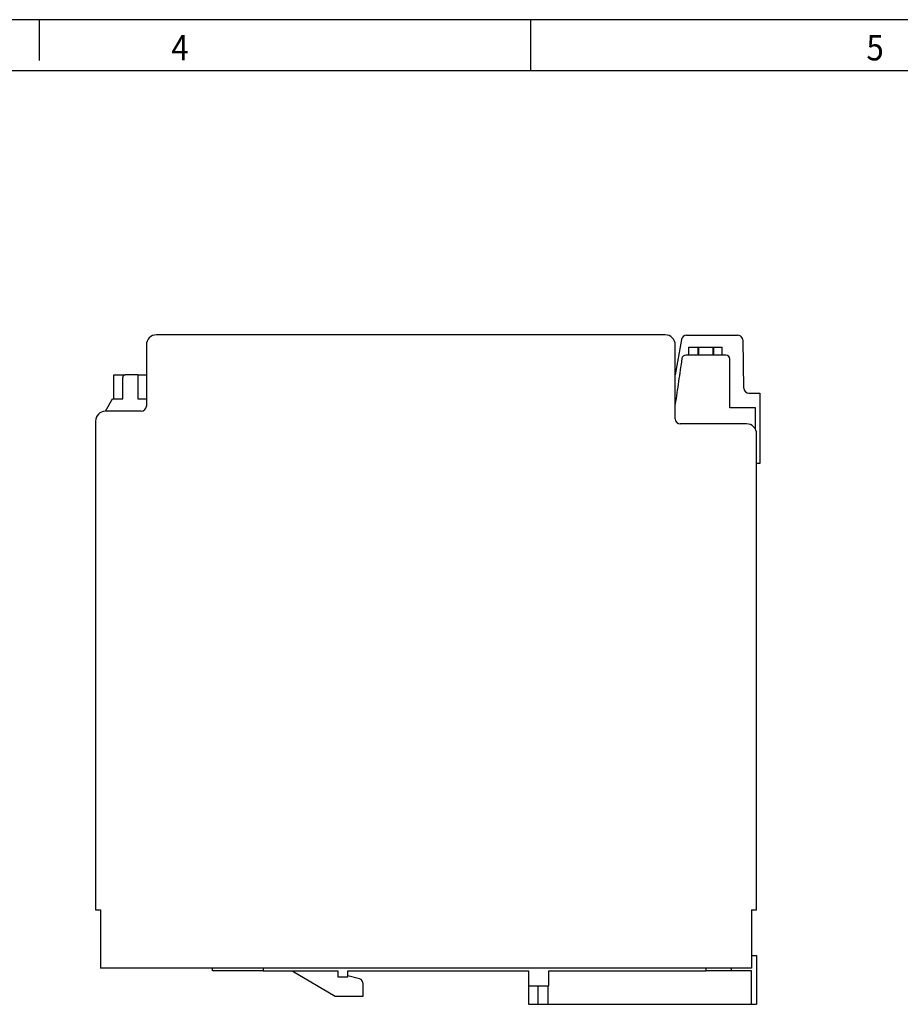
# Model space of a CAD drawing. Units: inches. Extents: x -103 to 317, y 689 to 986.
# Drawn here: x 125 to 212, y 889 to 986 of the extents above; entities that cross this region are included whole.
import ezdxf

# ---------------------------------------------------------------- set-up
doc = ezdxf.new("R2010")
doc.units = ezdxf.units.IN
doc.layers.add('1', color=7, linetype='Continuous')
doc.styles.add('CONVERTER_11', font='txt.shx', dxfattribs={"width": 0.9})

# ---------------------------------------------------------------- blocks, each defined once
blk = doc.blocks.new('2866789_QUINT_PS_1AC_24DC_40-select__4', base_point=(265.84, 1778.2))
at = {"color": 7, "linetype": 'Continuous'}
for p, q in [((377.84, 1909.8), (277.84, 1909.8)), ((381.06, 1908.87), (379.84, 1901.94)), ((382.05, 1909.7), (392.09, 1909.7)), ((393.18, 1908.68), (393.11, 1908.96)), ((393.34, 1899.28), (393.18, 1908.68)), ((275.84, 1907.8), (275.84, 1901.9)), ((379.84, 1901.94), (379.84, 1907.8)), ((382.49, 1905.8), (382.49, 1907.4)), ((382.49, 1907.4), (384.25, 1907.4)), ((384.25, 1907.4), (384.39, 1907.4)), ((384.39, 1907.4), (387.2, 1907.4)), ((387.2, 1907.4), (387.34, 1907.4)), ((387.34, 1907.4), (389.09, 1907.4)), ((389.09, 1905.8), (389.09, 1907.4)), ((382.49, 1905.8), (381.93, 1905.8)), ((384.25, 1905.8), (382.49, 1905.8)), ((384.39, 1905.8), (384.25, 1905.8)), ((387.2, 1905.8), (384.39, 1905.8)), ((387.34, 1905.8), (387.2, 1905.8)), ((389.09, 1905.8), (387.34, 1905.8)), ((389.79, 1905.8), (389.09, 1905.8)), ((390.59, 1895.45), (390.59, 1905)), ((269.44, 1901.9), (271.69, 1901.9)), ((269.44, 1897.2), (269.44, 1901.9)), ((271.19, 1897.2), (271.19, 1901.4)), ((274.19, 1901.9), (271.69, 1901.9)), ((274.19, 1901.9), (275.84, 1901.9)), ((274.19, 1901.9), (274.19, 1897.2)), ((275.84, 1901.9), (275.84, 1897.2)), ((379.84, 1893.3), (379.84, 1901.94)), ((267.78, 1894.8), (269.16, 1897.2)), ((269.16, 1897.2), (269.44, 1897.2)), ((269.44, 1897.2), (271.19, 1897.2)), ((274.19, 1897.2), (275.84, 1897.2)), ((275.84, 1897.2), (275.84, 1895.8)), ((394.34, 1898.3), (396.46, 1898.3)), ((396.46, 1898.3), (396.46, 1884.5)), ((274.84, 1894.8), (267.84, 1894.8)), ((395.59, 1895.45), (390.59, 1895.45)), ((395.59, 1891.27), (395.59, 1895.45)), ((265.84, 1892.8), (265.84, 1796.8)), ((393.84, 1892.3), (380.84, 1892.3)), ((395.84, 1884.5), (395.84, 1890.3)), ((396.46, 1884.5), (395.84, 1884.5)), ((395.84, 1796.8), (395.84, 1884.5)), ((265.84, 1796.8), (266.84, 1796.8)), ((266.84, 1796.8), (266.84, 1785.3)), ((394.84, 1796.8), (395.84, 1796.8)), ((394.84, 1796.8), (394.84, 1787.8)), ((394.84, 1787.8), (395.84, 1787.8)), ((394.84, 1787.8), (394.84, 1785.3)), ((395.84, 1787.8), (395.84, 1778.2)), ((394.84, 1785.3), (266.84, 1785.3)), ((288.84, 1784.8), (288.84, 1785.3)), ((298.84, 1784.8), (288.84, 1784.8)), ((298.84, 1785.3), (298.84, 1784.8)), ((298.84, 1784.8), (304.49, 1784.8)), ((304.49, 1784.8), (313.49, 1784.8)), ((304.49, 1784.8), (312.99, 1779.8)), ((313.49, 1784.8), (313.49, 1783.6)), ((315.49, 1784.8), (350.99, 1784.8)), ((315.49, 1783.8), (315.49, 1784.8)), ((350.99, 1784.8), (350.99, 1781.8)), ((354.99, 1781.8), (354.99, 1784.8)), ((354.99, 1784.8), (385.84, 1784.8)), ((385.84, 1785.3), (385.84, 1784.8)), ((390.84, 1784.8), (385.84, 1784.8)), ((390.84, 1785.3), (390.84, 1784.8)), ((394.84, 1784.8), (390.84, 1784.8)), ((394.84, 1778.2), (394.84, 1784.8)), ((313.49, 1783.6), (315.49, 1783.6)), ((315.49, 1783.6), (315.49, 1783.8)), ((317.75, 1783.19), (315.49, 1783.8)), ((318.49, 1779.8), (318.49, 1782.23)), ((350.99, 1781.8), (350.99, 1778.2)), ((350.99, 1781.8), (354.99, 1781.8)), ((352.79, 1781.8), (352.79, 1778.2)), ((354.79, 1781.8), (354.79, 1778.2)), ((312.99, 1779.8), (318.49, 1779.8)), ((350.99, 1778.2), (352.79, 1778.2)), ((352.79, 1778.2), (354.79, 1778.2)), ((354.79, 1778.2), (394.84, 1778.2)), ((394.84, 1778.2), (395.84, 1778.2))]:
    blk.add_line(p, q, dxfattribs=at)
at = {"color": 2, "linetype": 'Continuous'}
for p, q in [((384.25, 1907.4), (384.25, 1905.8)), ((384.39, 1907.4), (384.39, 1905.8)), ((387.2, 1907.4), (387.2, 1905.8)), ((387.34, 1907.4), (387.34, 1905.8))]:
    blk.add_line(p, q, dxfattribs=at)
at = {"color": 7, "linetype": 'Continuous'}
for centre, radius, start, end in [((277.84, 1907.8), 2, 90, 180), ((377.84, 1907.8), 2, 0, 90), ((382.05, 1908.7), 1, 90, 170), ((392.11, 1908.67), 1.04, 16.4831, 91.4831), ((381.93, 1905), 0.798, 90, 171.7537), ((389.79, 1905), 0.8, 0, 90), ((271.69, 1901.4), 0.5, 90, 180), ((394.34, 1899.3), 1, 181, 270), ((267.84, 1892.8), 2, 91.8615, 180), ((267.84, 1892.8), 2, 90, 91.8615), ((274.84, 1895.8), 1, 270, 0), ((380.84, 1893.3), 1, 180, 270), ((393.84, 1890.3), 2, 0, 90), ((317.49, 1782.23), 1, 0, 75)]:
    blk.add_arc(centre, radius, start, end, dxfattribs=at)
blk.add_open_spline([(381.14, 1905.11), (380.93, 1903.62), (380.49, 1900.63), (380.06, 1897.63), (379.84, 1896.14)], degree=3, dxfattribs=at)
blk = doc.blocks.new('SA_Links1', base_point=(331.15, 1844))
blk.add_blockref('2866789_QUINT_PS_1AC_24DC_40-select__4', (265.84, 1778.2))
blk = doc.blocks.new('_rahmen', base_point=(312.384, 688.869))
at = {"layer": '1', "color": 2, "linetype": 'Continuous'}
for p, q in [((127.384, 985.869), (107.384, 985.869)), ((175.717, 985.869), (127.384, 985.869)), ((127.384, 985.869), (127.384, 981.869)), ((244.051, 985.869), (175.717, 985.869)), ((175.717, 980.869), (175.717, 985.869))]:
    blk.add_line(p, q, dxfattribs=at)
at = {"layer": '1', "color": 6, "linetype": 'Continuous'}
for p, q in [((107.384, 980.869), (175.717, 980.869)), ((175.717, 980.869), (244.051, 980.869))]:
    blk.add_line(p, q, dxfattribs=at)
at = {"layer": '1', "color": 7, "style": 'CONVERTER_11', "width": 0.9}
for s, p in [('4', (140.384, 981.869)), ('5', (208.717, 981.869))]:
    blk.add_text(s, height=2.5, dxfattribs=at).set_placement(p)
blk = doc.blocks.new('A3I', base_point=(312.384, 688.869))
at = {"layer": '1'}
blk.add_blockref('_rahmen', (312.384, 688.869), dxfattribs=at)

msp = doc.modelspace()

# ---------------------------------------------------------------- block references
msp.add_blockref('A3I', (312.384, 688.869))
at = {"xscale": 0.5, "yscale": 0.5, "zscale": 0.5}
msp.add_blockref('SA_Links1', (165.576, 922), dxfattribs=at)

doc.saveas('drawing.dxf')
